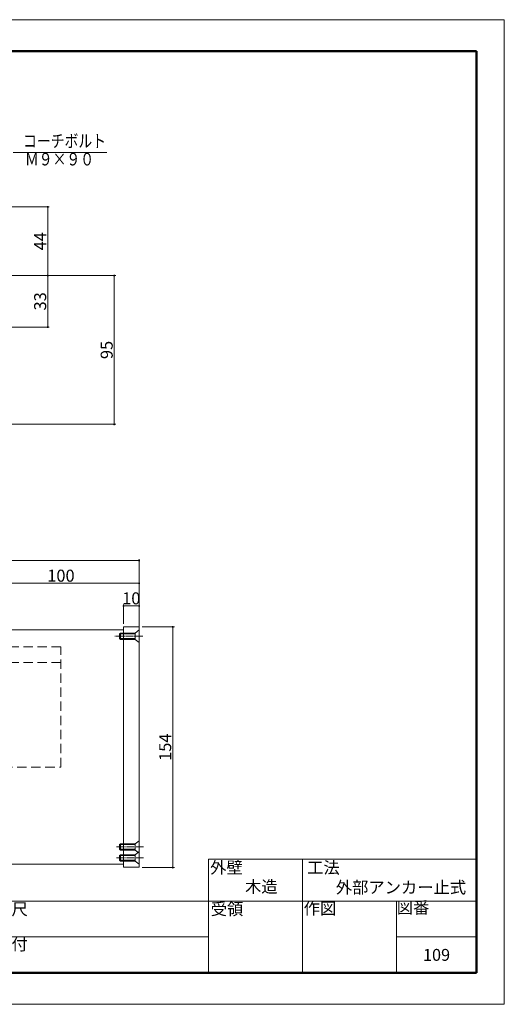
# Model space of a CAD drawing. Units: inches. Extents: x -17 to 874, y -20 to 610.
# Drawn here: x 564 to 874, y -20 to 610 of the extents above; entities that cross this region are included whole.
import ezdxf
from ezdxf.enums import TextEntityAlignment as Align

# ---------------------------------------------------------------- set-up
doc = ezdxf.new("R2010")
doc.units = ezdxf.units.IN
doc.header["$MEASUREMENT"] = 0
doc.linetypes.add('CENTER-S', pattern=[2.08, 1.6, -0.16, 0.16, -0.16])
doc.linetypes.add('DASHED', pattern=[3, 2, -1])
doc.layers.get('DEFPOINTS').update_dxf_attribs({"lineweight": 9})
for name, color, linetype, lineweight in [('寸法線', 7, 'Continuous', 9), ('引出線', 7, 'Continuous', 9), ('文字', 7, 'Continuous', 9), ('枠', 7, 'Continuous', 20), ('ﾚｲﾔｰ1', 7, 'Continuous', 18), ('ﾚｲﾔｰ2', 7, 'Continuous', 18)]:
    doc.layers.add(name, color=color, linetype=linetype, lineweight=lineweight)
doc.styles.get("Standard").update_dxf_attribs({"font": 'txt.shx', "bigfont": 'extfont2.shx'})
doc.styles.add('Style1', font='ＭＳ ゴシック')
doc.styles.add('Style2', font='HGRSMP.TTF')
doc.dimstyles.new('DS2', dxfattribs={"dimtxt": 14.111111, "dimasz": 3, "dimexe": 0.5, "dimexo": 0.5, "dimgap": 1, "dimtad": 1, "dimdec": 0, "dimdsep": 46, "dimtxsty": 'Standard', "dimcen": 0.09, "dimclrd": 5, "dimclre": 5, "dimclrt": 5, "dimadec": 0, "dimazin": 0, "dimtfac": 1, "dimtdec": 0, "dimtofl": 0, "dimtmove": 0, "dimatfit": 3, "dimfxl": 0, "dimtolj": 1, "dimtzin": 0, "dimarcsym": 0})

# ---------------------------------------------------------------- blocks, each defined once
blk = doc.blocks.new('_Dot')
at = {"color": 0, "linetype": 'ByBlock', "lineweight": -2}
blk.add_line((-0.5, 0), (-1, 0), dxfattribs=at)
at = {"color": 0, "linetype": 'ByBlock', "const_width": 0.5}
blk.add_lwpolyline([(-0.25, 0, 1), (0.25, 0, 1)], format="xyb", close=True, dxfattribs=at)
blk = doc.blocks.new('*D3')
at = {"layer": 'DEFPOINTS', "color": 0, "linetype": 'Continuous', "ltscale": 3}
for p in [(442.55, 490.57), (512.55, 446.62), (581.75, 446.62)]:
    blk.add_point(p, dxfattribs=at)
at = {"layer": '寸法線', "color": 5, "linetype": 'Continuous', "ltscale": 3}
for p, q in [((444.55, 490.57), (582.75, 490.57)), ((581.75, 489.32), (581.75, 447.87)), ((514.55, 446.62), (582.75, 446.62))]:
    blk.add_line(p, q, dxfattribs=at)
at = {"layer": '寸法線', "color": 5, "linetype": 'Continuous', "ltscale": 3, "xscale": 1.25, "yscale": 1.25, "zscale": 1.25}
for p, rotation in [((581.75, 490.57), 90), ((581.75, 446.62), 270)]:
    blk.add_blockref('_Dot', p, dxfattribs=dict(at, rotation=rotation))
at = {"layer": '寸法線', "color": 5, "linetype": 'Continuous', "ltscale": 3, "insert": (576.9, 468.6), "char_height": 7.7, "attachment_point": 5, "rotation": 90, "style": 'Style1'}
blk.add_mtext('\\A1;44', dxfattribs=at)
blk = doc.blocks.new('*D4')
at = {"layer": 'DEFPOINTS', "color": 0, "linetype": 'Continuous', "ltscale": 3}
for p in [(512.55, 446.62), (443.22, 413.66), (581.75, 413.66)]:
    blk.add_point(p, dxfattribs=at)
at = {"layer": '寸法線', "color": 5, "linetype": 'Continuous', "ltscale": 3}
for p, q in [((514.55, 446.62), (582.75, 446.62)), ((581.75, 445.37), (581.75, 414.91)), ((445.22, 413.66), (582.75, 413.66))]:
    blk.add_line(p, q, dxfattribs=at)
at = {"layer": '寸法線', "color": 5, "linetype": 'Continuous', "ltscale": 3, "xscale": 1.25, "yscale": 1.25, "zscale": 1.25}
for p, rotation in [((581.75, 446.62), 90), ((581.75, 413.66), 270)]:
    blk.add_blockref('_Dot', p, dxfattribs=dict(at, rotation=rotation))
at = {"layer": '寸法線', "color": 5, "linetype": 'Continuous', "ltscale": 3, "insert": (576.9, 430.14), "char_height": 7.7, "attachment_point": 5, "rotation": 90, "style": 'Style1'}
blk.add_mtext('\\A1;33', dxfattribs=at)
blk = doc.blocks.new('*D6')
at = {"layer": 'DEFPOINTS', "color": 0, "linetype": 'Continuous', "ltscale": 3}
for p in [(521.1, 446.62), (624.3, 446.62), (437.44, 351.44)]:
    blk.add_point(p, dxfattribs=at)
at = {"layer": '寸法線', "color": 5, "linetype": 'Continuous', "ltscale": 3}
for p, q in [((523.1, 446.62), (625.3, 446.62)), ((624.3, 352.69), (624.3, 445.37)), ((439.44, 351.44), (625.3, 351.44))]:
    blk.add_line(p, q, dxfattribs=at)
at = {"layer": '寸法線', "color": 5, "linetype": 'Continuous', "ltscale": 3, "xscale": 1.25, "yscale": 1.25, "zscale": 1.25}
for p, rotation in [((624.3, 446.62), 90), ((624.3, 351.44), 270)]:
    blk.add_blockref('_Dot', p, dxfattribs=dict(at, rotation=rotation))
at = {"layer": '寸法線', "color": 5, "linetype": 'Continuous', "ltscale": 3, "insert": (619.45, 399.03), "char_height": 7.7, "attachment_point": 5, "rotation": 90, "style": 'Style1'}
blk.add_mtext('\\A1;95', dxfattribs=at)
blk = doc.blocks.new('*D14')
at = {"layer": 'DEFPOINTS', "color": 0, "linetype": 'Continuous', "ltscale": 3}
for p in [(640.18, 221.85), (640.18, 67.85), (661.74, 67.85)]:
    blk.add_point(p, dxfattribs=at)
at = {"layer": '寸法線', "color": 5, "linetype": 'Continuous', "ltscale": 3}
for p, q in [((642.18, 221.85), (662.74, 221.85)), ((661.74, 220.6), (661.74, 69.1)), ((642.18, 67.85), (662.74, 67.85))]:
    blk.add_line(p, q, dxfattribs=at)
at = {"layer": '寸法線', "color": 5, "linetype": 'Continuous', "ltscale": 3, "xscale": 1.25, "yscale": 1.25, "zscale": 1.25}
for p, rotation in [((661.74, 221.85), 90), ((661.74, 67.85), 270)]:
    blk.add_blockref('_Dot', p, dxfattribs=dict(at, rotation=rotation))
at = {"layer": '寸法線', "color": 5, "linetype": 'Continuous', "ltscale": 3, "insert": (656.89, 144.85), "char_height": 7.7, "attachment_point": 5, "rotation": 90, "style": 'Style1'}
blk.add_mtext('\\A1;154', dxfattribs=at)
blk = doc.blocks.new('*D15')
at = {"layer": 'DEFPOINTS', "color": 0, "linetype": 'Continuous', "ltscale": 3}
for p in [(640.2, 264.26), (117.12, 221.85), (640.2, 221.85)]:
    blk.add_point(p, dxfattribs=at)
at = {"layer": '寸法線', "color": 5, "linetype": 'Continuous', "ltscale": 3}
for p, q in [((117.12, 223.85), (117.12, 265.26)), ((640.2, 223.85), (640.2, 265.26)), ((118.37, 264.26), (638.95, 264.26))]:
    blk.add_line(p, q, dxfattribs=at)
at = {"layer": '寸法線', "color": 5, "linetype": 'Continuous', "ltscale": 3, "xscale": 1.25, "yscale": 1.25, "zscale": 1.25, "rotation": 180}
blk.add_blockref('_Dot', (117.12, 264.26), dxfattribs=at)
at = {"layer": '寸法線', "color": 5, "linetype": 'Continuous', "ltscale": 3, "xscale": 1.25, "yscale": 1.25, "zscale": 1.25}
blk.add_blockref('_Dot', (640.2, 264.26), dxfattribs=at)
at = {"layer": '寸法線', "color": 5, "linetype": 'Continuous', "ltscale": 3, "insert": (378.66, 269.76), "char_height": 7.7, "attachment_point": 5, "style": 'Style1'}
blk.add_mtext('\\A1;庇Ｌ：', dxfattribs=at)
blk = doc.blocks.new('*D16')
at = {"layer": 'DEFPOINTS', "color": 0, "linetype": 'Continuous', "ltscale": 3}
for p in [(640.2, 235.24), (630.2, 221.85), (640.2, 221.85)]:
    blk.add_point(p, dxfattribs=at)
at = {"layer": '寸法線', "color": 5, "linetype": 'Continuous', "ltscale": 3}
for p, q in [((630.2, 223.85), (630.2, 236.24)), ((631.45, 235.24), (638.95, 235.24)), ((640.2, 223.85), (640.2, 236.24))]:
    blk.add_line(p, q, dxfattribs=at)
at = {"layer": '寸法線', "color": 5, "linetype": 'Continuous', "ltscale": 3, "xscale": 1.25, "yscale": 1.25, "zscale": 1.25, "rotation": 180}
blk.add_blockref('_Dot', (630.2, 235.24), dxfattribs=at)
at = {"layer": '寸法線', "color": 5, "linetype": 'Continuous', "ltscale": 3, "xscale": 1.25, "yscale": 1.25, "zscale": 1.25}
blk.add_blockref('_Dot', (640.2, 235.24), dxfattribs=at)
at = {"layer": '寸法線', "color": 5, "linetype": 'Continuous', "ltscale": 3, "insert": (635.2, 240.09), "char_height": 7.7, "attachment_point": 5, "style": 'Style1'}
blk.add_mtext('\\A1;10', dxfattribs=at)
blk = doc.blocks.new('*D18')
at = {"layer": 'DEFPOINTS', "color": 0, "linetype": 'Continuous', "ltscale": 3}
for p in [(540.2, 249.75), (540.2, 220.03), (640.2, 220.03)]:
    blk.add_point(p, dxfattribs=at)
at = {"layer": '寸法線', "color": 5, "linetype": 'Continuous', "ltscale": 3}
for p, q in [((540.2, 222.03), (540.2, 250.75)), ((638.95, 249.75), (541.45, 249.75)), ((640.2, 222.03), (640.2, 250.75))]:
    blk.add_line(p, q, dxfattribs=at)
at = {"layer": '寸法線', "color": 5, "linetype": 'Continuous', "ltscale": 3, "xscale": 1.25, "yscale": 1.25, "zscale": 1.25, "rotation": 180}
blk.add_blockref('_Dot', (540.2, 249.75), dxfattribs=at)
at = {"layer": '寸法線', "color": 5, "linetype": 'Continuous', "ltscale": 3, "xscale": 1.25, "yscale": 1.25, "zscale": 1.25}
blk.add_blockref('_Dot', (640.2, 249.75), dxfattribs=at)
at = {"layer": '寸法線', "color": 5, "linetype": 'Continuous', "ltscale": 3, "insert": (590.2, 254.6), "char_height": 7.7, "attachment_point": 5, "style": 'Style1'}
blk.add_mtext('\\A1;100', dxfattribs=at)
blk = doc.blocks.new('waku')
blk.add_lwpolyline([(-445.5, -315), (445.5, -315), (445.5, 315), (-445.5, 315)], close=True)

msp = doc.modelspace()

# ---------------------------------------------------------------- linework, layer by layer
at = {"layer": '引出線', "color": 5, "ltscale": 3}
msp.add_line((559.59, 525.31), (619.5, 525.31), dxfattribs=at)
at = {"layer": '枠', "linetype": 'Continuous', "lineweight": 50, "ltscale": 3}
for p, q in [((0.58, 590.18), (856.06, 590.18)), ((856.06, 590.18), (856.06, 64.67)), ((856.06, 64.67), (856.06, 0.51)), ((0.58, 0.51), (856.06, 0.51))]:
    msp.add_line(p, q, dxfattribs=at)
at = {"layer": '枠', "linetype": 'Continuous', "ltscale": 3}
for p, q in [((684.63, 73.2), (856.06, 73.2)), ((684.63, 73.2), (684.63, 0.51)), ((684.63, 73.2), (856.06, 73.2)), ((684.63, 73.2), (856.06, 73.2)), ((684.63, 73.2), (856.06, 73.2)), ((684.63, 73.2), (856.06, 73.2)), ((684.63, 73.2), (856.06, 73.2)), ((684.63, 73.2), (856.06, 73.2)), ((684.63, 73.2), (856.06, 73.2)), ((744.76, 73.2), (744.76, 0.51)), ((0.58, 46.34), (856.06, 46.34)), ((804.88, 46.34), (804.88, 0.51)), ((547.03, 23.43), (684.63, 23.43)), ((804.88, 23.43), (856.06, 23.43))]:
    msp.add_line(p, q, dxfattribs=at)
at = {"layer": 'ﾚｲﾔｰ1', "color": 1, "linetype": 'DASHED', "ltscale": 3}
for p, q in [((590.2, 209.03), (490.2, 209.03)), ((590.2, 132.03), (590.2, 209.03)), ((590.2, 199.03), (490.2, 199.03)), ((490.2, 132.03), (590.2, 132.03))]:
    msp.add_line(p, q, dxfattribs=at)
at = {"layer": 'ﾚｲﾔｰ2', "ltscale": 3}
for p, q in [((630.2, 221.85), (640.2, 221.85)), ((630.2, 68.03), (630.2, 221.85)), ((640.2, 221.85), (640.2, 68.03)), ((388.66, 219.85), (630.2, 219.85)), ((628.2, 217.86), (627.7, 217.36)), ((627.7, 217.36), (627.7, 214.36)), ((637.7, 217.36), (627.7, 217.36)), ((628.2, 213.86), (627.7, 214.36)), ((627.7, 214.36), (637.7, 214.36)), ((628.2, 217.86), (628.2, 213.86)), ((637.7, 217.86), (628.2, 217.86)), ((640.2, 219.85), (637.7, 217.86)), ((637.7, 217.86), (637.7, 213.86)), ((640.2, 219.85), (640.2, 211.86)), ((628.2, 213.86), (637.7, 213.86)), ((637.7, 213.86), (640.2, 211.86)), ((628.2, 83.02), (627.7, 82.52)), ((637.7, 82.52), (627.7, 82.52)), ((627.7, 82.52), (627.7, 79.52)), ((637.7, 83.02), (628.2, 83.02)), ((628.2, 83.02), (628.2, 79.02)), ((640.2, 85.01), (637.7, 83.02)), ((637.7, 83.02), (637.7, 79.02)), ((640.2, 85.01), (640.2, 77.02)), ((628.2, 79.02), (627.7, 79.52)), ((627.7, 79.52), (637.7, 79.52)), ((628.2, 76.02), (627.7, 75.52)), ((628.2, 79.02), (637.7, 79.02)), ((628.2, 76.02), (628.2, 72.03)), ((637.7, 76.02), (628.2, 76.02)), ((637.7, 79.02), (640.2, 77.02)), ((640.2, 78.02), (637.7, 76.02)), ((637.7, 76.02), (637.7, 72.03)), ((640.2, 78.02), (640.2, 70.03)), ((388.66, 70.03), (630.2, 70.03)), ((627.7, 75.53), (627.7, 72.53)), ((637.7, 75.52), (627.7, 75.52)), ((628.2, 72.03), (627.7, 72.53)), ((627.7, 72.53), (637.7, 72.53)), ((628.2, 72.03), (637.7, 72.03)), ((637.7, 72.03), (640.2, 70.03)), ((640.2, 68.03), (630.2, 68.03))]:
    msp.add_line(p, q, dxfattribs=at)
at = {"layer": 'ﾚｲﾔｰ2', "color": 1, "linetype": 'CENTER-S', "lineweight": 5, "ltscale": 3}
for p, q in [((642.62, 215.86), (624.71, 215.86)), ((643.08, 81.02), (625.32, 81.02)), ((643.08, 74.03), (625.32, 74.03))]:
    msp.add_line(p, q, dxfattribs=at)

# ---------------------------------------------------------------- block references
at = {"layer": 'DEFPOINTS'}
msp.add_blockref('waku', (428.32, 295.35), dxfattribs=at)

# ---------------------------------------------------------------- texts
at = {"layer": '文字', "ltscale": 3, "style": 'Style1', "width": 0.8}
for s, p in [('コーチボルト', (565.99, 526.15)), ('Ｍ９×９０', (567.17, 514.54))]:
    msp.add_text(s, height=8.1, dxfattribs=at).set_placement(p, align=Align.BOTTOM_LEFT)
at = {"layer": '枠', "linetype": 'Continuous', "ltscale": 3, "char_height": 7.638, "attachment_point": 1, "style": 'Style2'}
for s, insert, width in [('外壁', (685.64, 71.67), 21.6408), ('工法', (747.67, 71.58), 32.4612), ('縮尺', (548.16, 45.07), 21.6408), ('受領', (686.01, 45.13), 21.6408), ('作図', (745.48, 45.52), 21.6408), ('図番', (805.05, 46.04), 21.6408), ('日付', (548.14, 22.61), 21.6408)]:
    msp.add_mtext(s, dxfattribs=dict(at, insert=insert, width=width))
at = {"layer": '枠', "linetype": 'Continuous', "style": 'Style2'}
for s, insert, char_height, width, attachment_point in [('{\\fHGMaruGothicMPRO|b0|i0|c128|p49;木造}', (707.98, 59.47), 7.6382, 31.3597, 1), ('外部アンカー止式', (766.02, 58.97), 7.638, 137.6466, 1), ('{\\fHGMaruGothicMPRO|b0|i0|c128|p49;109}', (830.47, 11.97), 7.6382, 51.173, 5)]:
    msp.add_mtext(s, dxfattribs=dict(at, insert=insert, char_height=char_height, width=width, attachment_point=attachment_point))

# ---------------------------------------------------------------- dimensions: what is measured, and where the dimension line sits
at = {"layer": '寸法線', "color": 5, "linetype": 'Continuous', "ltscale": 3}
for base, p1, p2, angle, picture, middle in [((581.75, 446.62), (442.55, 490.57), (512.55, 446.62), 90, '*D3', (576.9, 468.6)), ((624.3, 446.62), (437.44, 351.44), (521.1, 446.62), 90, '*D6', (619.45, 399.03)), ((581.75, 413.66), (512.55, 446.62), (443.22, 413.66), 90, '*D4', (576.9, 430.14)), ((540.2, 249.75), (640.2, 220.03), (540.2, 220.03), 180, '*D18', (590.2, 254.6)), ((661.74, 67.85), (640.18, 221.85), (640.18, 67.85), 90, '*D14', (656.89, 144.85))]:
    dim = msp.add_linear_dim(base=base, p1=p1, p2=p2, angle=angle, dimstyle='DS2', override={"dimtxt": 7.7, "dimasz": 1.25, "dimexe": 1, "dimexo": 2, "dimtxsty": 'Style1', "dimblk1": 'Dot', "dimblk2": 'Dot', "dimsah": 1, "dimlwd": 65535, "dimlwe": 65535}, dxfattribs=at)
    dim.commit()
    dim.dimension.update_dxf_attribs({"geometry": picture, "text_midpoint": middle})
dim = msp.add_linear_dim(base=(640.2, 264.26), p1=(117.12, 221.85), p2=(640.2, 221.85), text='庇Ｌ：', dimstyle='DS2', override={"dimtxt": 7.7, "dimasz": 1.25, "dimexe": 1, "dimexo": 2, "dimtxsty": 'Style1', "dimblk1": 'Dot', "dimblk2": 'Dot', "dimsah": 1, "dimlwd": 65535, "dimlwe": 65535}, dxfattribs=at)
dim.commit()
dim.dimension.update_dxf_attribs({"geometry": '*D15', "text_midpoint": (378.66, 269.76)})
dim = msp.add_linear_dim(base=(640.2, 235.24), p1=(630.2, 221.85), p2=(640.2, 221.85), dimstyle='DS2', override={"dimtxt": 7.7, "dimasz": 1.25, "dimexe": 1, "dimexo": 2, "dimtxsty": 'Style1', "dimblk1": 'Dot', "dimblk2": 'Dot', "dimsah": 1, "dimlwd": 65535, "dimlwe": 65535}, dxfattribs=at)
dim.commit()
dim.dimension.update_dxf_attribs({"geometry": '*D16', "text_midpoint": (635.2, 235.24), "dimtype": 160})

doc.saveas('drawing.dxf')
